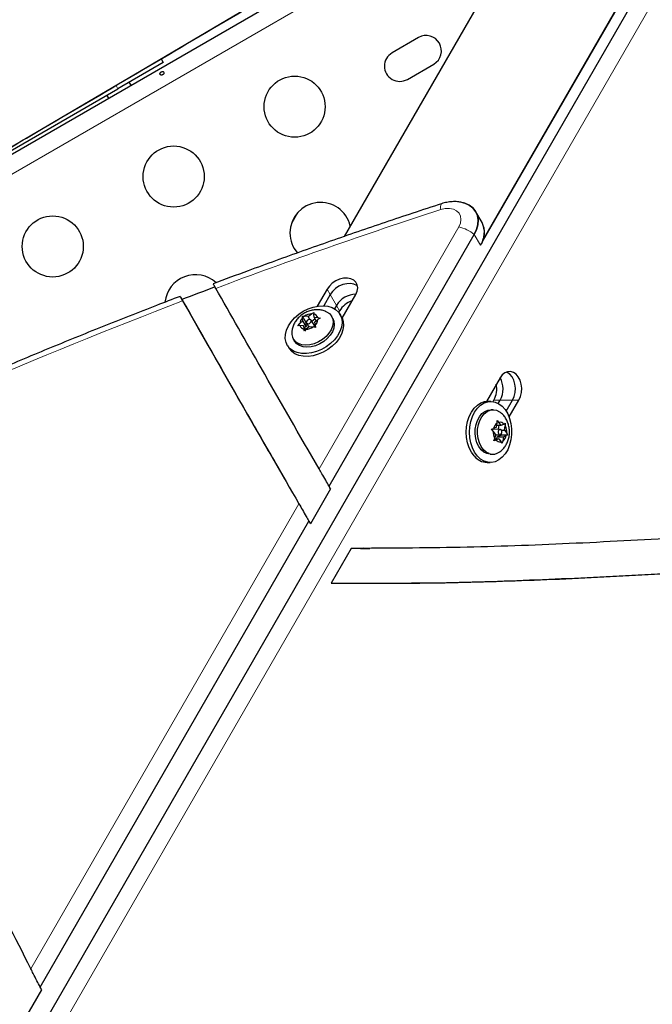
# Model space of a CAD drawing. Extents: x -66 to 663, y -60 to 595.
# Drawn here: x 288 to 297, y 202 to 216 of the extents above; entities that cross this region are included whole.
import ezdxf

# ---------------------------------------------------------------- set-up
doc = ezdxf.new("R2010")
doc.units = 0
doc.header["$LTSCALE"] = 0.125
doc.header["$MEASUREMENT"] = 0
doc.layers.add('CONTOUR', color=7, linetype='CONTINUOUS')

msp = doc.modelspace()

# ---------------------------------------------------------------- linework, layer by layer
at = {"layer": 'CONTOUR', "lineweight": 25}
for p, q in [((307.37053, 238.15127), (292.67092, 212.69079)), ((304.55931, 229.4785), (287.82288, 200.49106)), ((304.38087, 229.4785), (294.6476, 212.62049)), ((304.3706, 229.46579), (294.65953, 212.64625)), ((287.04472, 213.37057), (294.46286, 217.65344)), ((293.73444, 215.53691), (293.35555, 215.31816)), ((290.07929, 215.18031), (289.42977, 214.80531)), ((290.04879, 215.23315), (290.07929, 215.18031)), ((293.27852, 215.24319), (293.27258, 215.23291)), ((293.5743, 214.93928), (293.95319, 215.15803)), ((289.61715, 214.85576), (289.59215, 214.89906)), ((287.16785, 213.49939), (289.42977, 214.80531)), ((289.26739, 214.71156), (289.29239, 214.66826)), ((294.64475, 212.88966), (294.55553, 213.0442)), ((291.99915, 213.02726), (291.91775, 212.88627)), ((292.45376, 209.11762), (294.53306, 212.71919)), ((294.65592, 212.63999), (294.66573, 212.6676)), ((292.42463, 211.93655), (292.28459, 211.69399)), ((290.32368, 211.82717), (291.34885, 210.03236)), ((292.46924, 211.85929), (292.3771, 211.6997)), ((292.64041, 211.52421), (292.83517, 211.86154)), ((292.55845, 211.70475), (292.53085, 211.65693)), ((292.60306, 211.62749), (292.59047, 211.60567)), ((292.07427, 211.52655), (292.07433, 211.54835)), ((292.07936, 211.48217), (292.07427, 211.52655)), ((292.07433, 211.54835), (292.10294, 211.55027)), ((292.11713, 211.4762), (292.07433, 211.54835)), ((292.15491, 211.54465), (292.10294, 211.55027)), ((292.15491, 211.54465), (292.20178, 211.58341)), ((292.17936, 211.50342), (292.15491, 211.54465)), ((292.24269, 211.41552), (292.19672, 211.49303)), ((292.20178, 211.58341), (292.23364, 211.60176)), ((292.25347, 211.51063), (292.20839, 211.47334)), ((292.23364, 211.60176), (292.23358, 211.57997)), ((292.23867, 211.53558), (292.23358, 211.57997)), ((292.26984, 211.48302), (292.23867, 211.53558)), ((292.23867, 211.53558), (292.29064, 211.52995)), ((292.24688, 211.46403), (292.29375, 211.5028)), ((292.29064, 211.52995), (292.32561, 211.52115)), ((292.32561, 211.52115), (292.29375, 211.5028)), ((292.50623, 211.51945), (292.48898, 211.54853)), ((292.63117, 211.54159), (292.60837, 211.58003)), ((292.00699, 211.41432), (292.03249, 211.4434)), ((292.0356, 211.41625), (292.00699, 211.41432)), ((292.07936, 211.48217), (292.03249, 211.4434)), ((292.08757, 211.41062), (292.0356, 211.41625)), ((292.12534, 211.40466), (292.07936, 211.48217)), ((292.08757, 211.41062), (292.09266, 211.36623)), ((292.11938, 211.357), (292.08757, 211.41062)), ((292.09896, 211.33371), (292.09266, 211.36623)), ((292.12446, 211.36279), (292.09896, 211.33371)), ((292.12534, 211.40466), (292.10237, 211.38567)), ((292.11713, 211.4762), (292.12534, 211.40466)), ((292.12933, 211.47488), (292.11713, 211.4762)), ((292.17133, 211.40155), (292.12446, 211.36279)), ((292.12952, 211.45317), (292.16382, 211.39535)), ((292.17133, 211.40155), (292.2233, 211.39593)), ((292.25827, 211.38712), (292.2233, 211.39593)), ((292.24688, 211.46403), (292.25197, 211.41965)), ((292.25197, 211.41965), (292.25827, 211.38712)), ((291.94068, 211.2233), (291.95793, 211.19422)), ((291.8558, 211.13364), (291.8786, 211.09519)), ((294.90173, 210.66841), (294.70697, 210.33108)), ((294.77134, 210.33124), (294.72664, 210.33177)), ((294.80248, 210.32856), (294.81508, 210.35038)), ((294.87669, 210.30256), (294.9043, 210.35038)), ((294.9906, 210.1908), (295.08274, 210.35038)), ((295.03192, 210.10782), (295.17196, 210.35038)), ((294.80375, 210.2121), (294.76994, 210.2125)), ((291.389, 209.96274), (291.8155, 209.22356)), ((294.77932, 209.9316), (294.81063, 209.9424)), ((294.85162, 209.96019), (294.81063, 209.9424)), ((294.85162, 209.96019), (294.86175, 210.02016)), ((294.85658, 209.98957), (294.91768, 209.98885)), ((294.86172, 210.05693), (294.88683, 210.03104)), ((294.86175, 210.02016), (294.86172, 210.05693)), ((294.87893, 209.93151), (294.88867, 209.98919)), ((294.91768, 209.98885), (294.88683, 210.03104)), ((294.91768, 209.98885), (294.95867, 210.00663)), ((294.95867, 210.00663), (294.97751, 210.01759)), ((294.96742, 209.92084), (294.97755, 209.98082)), ((294.97751, 210.01759), (294.97755, 209.98082)), ((294.80443, 209.90571), (294.77932, 209.9316)), ((294.83529, 209.86352), (294.80443, 209.90571)), ((294.90181, 209.93124), (294.8117, 209.9323)), ((294.81271, 209.76692), (294.82515, 209.80354)), ((294.82267, 209.79625), (294.88502, 209.79551)), ((294.83529, 209.86352), (294.82515, 209.80354)), ((294.83366, 209.85391), (294.90089, 209.85312)), ((294.88502, 209.79551), (294.84403, 209.77773)), ((294.856, 209.79586), (294.86097, 209.82524)), ((294.86097, 209.82524), (294.92703, 209.8539)), ((294.86097, 209.82524), (294.95108, 209.82418)), ((294.88502, 209.79551), (294.91587, 209.75332)), ((294.91949, 209.92141), (294.96742, 209.92084)), ((294.92703, 209.8539), (294.91979, 209.86381)), ((294.92703, 209.8539), (295.01091, 209.85291)), ((294.95108, 209.82418), (294.94095, 209.7642)), ((294.95108, 209.82418), (294.99207, 209.84196)), ((294.96742, 209.92084), (294.99827, 209.87865)), ((295.01091, 209.85291), (294.99207, 209.84196)), ((294.99827, 209.87865), (295.01091, 209.85291)), ((294.84403, 209.77773), (294.81271, 209.76692)), ((294.92851, 209.72758), (294.91587, 209.75332)), ((294.94095, 209.7642), (294.92851, 209.72758)), ((292.20228, 209.5528), (292.24689, 209.47553)), ((294.76243, 209.57505), (294.79624, 209.57465)), ((294.71633, 209.45683), (294.76103, 209.4563)), ((292.47607, 209.07899), (292.45376, 209.11762)), ((292.47607, 209.07899), (292.46068, 209.10571)), ((292.47607, 209.07899), (292.18741, 208.57901)), ((288.31628, 201.95108), (292.1651, 208.61764)), ((292.1651, 208.61764), (292.18741, 208.57901)), ((292.77, 208.22741), (292.48266, 207.72972)), ((292.94802, 208.22992), (292.76945, 208.22824)), ((292.94802, 208.22992), (292.76945, 208.22824)), ((292.90343, 208.22671), (292.94804, 208.22671)), ((292.94804, 208.22671), (293.03725, 208.22671)), ((288.03682, 201.38975), (288.33859, 201.91244)), ((288.33859, 201.91244), (288.31628, 201.95108))]:
    msp.add_line(p, q, dxfattribs=at)
at = {"layer": 'CONTOUR', "lineweight": 18}
for p, q in [((304.76554, 229.34078), (288.02911, 200.35335)), ((294.9425, 217.6411), (287.12796, 213.12937)), ((289.42977, 214.80531), (289.40233, 214.85285)), ((292.31081, 209.36494), (294.31068, 212.82894)), ((294.62055, 212.56766), (294.53306, 212.71919)), ((292.46924, 211.85929), (292.42463, 211.93655)), ((292.55845, 211.70475), (292.46924, 211.85929)), ((292.60306, 211.62749), (292.55845, 211.70475)), ((294.81508, 210.35038), (294.9043, 210.35038)), ((294.9043, 210.35038), (295.08274, 210.35038)), ((295.08274, 210.35038), (295.17196, 210.35038)), ((288.18139, 202.21235), (292.02207, 208.86482))]:
    msp.add_line(p, q, dxfattribs=at)
at = {"layer": 'CONTOUR', "lineweight": 18, "flags": 128}
for points in [[(287.59719, 213.79522), (288.7623, 214.47905), (289.92646, 215.16358), (291.08964, 215.84879), (292.25179, 216.53466), (293.41288, 217.22115), (294.3247, 217.76115)], [(294.31068, 212.82894), (294.33402, 212.88211), (294.3427, 212.93467), (294.33622, 212.98361), (294.31497, 213.02614), (294.28015, 213.05981), (294.23375, 213.08271), (294.17844, 213.09352), (294.11738, 213.09162), (294.05405, 213.07712)]]:
    msp.add_lwpolyline(points, dxfattribs=at)
at = {"layer": 'CONTOUR', "lineweight": 25, "flags": 128}
for points in [[(294.53306, 212.71919), (294.56629, 212.78942), (294.58519, 212.85979), (294.58918, 212.92806), (294.57811, 212.992), (294.55234, 213.04956), (294.51271, 213.09889), (294.4605, 213.13839), (294.39738, 213.16678), (294.32539, 213.18316), (294.30723, 213.18521)], [(294.38008, 213.17204), (294.39738, 213.16678), (294.4605, 213.13839), (294.51271, 213.09889), (294.55234, 213.04956), (294.57811, 212.992), (294.58918, 212.92806), (294.58519, 212.85979), (294.56629, 212.78942), (294.53306, 212.71919)], [(292.83517, 211.86154), (292.85586, 211.9088), (292.86341, 211.95549), (292.8574, 211.9989), (292.83816, 212.0365), (292.80682, 212.06612), (292.7652, 212.08603), (292.71572, 212.09507), (292.66125, 212.09272), (292.60495, 212.07911), (292.55011, 212.05504), (292.4999, 212.0219), (292.45725, 211.98163), (292.42463, 211.93655)], [(292.86156, 211.98129), (292.85143, 211.98885), (292.80981, 212.00876), (292.76033, 212.0178), (292.70585, 212.01545), (292.64956, 212.00185), (292.59472, 211.97778), (292.54451, 211.94464), (292.50186, 211.90436), (292.46924, 211.85929)], [(292.86156, 211.98129), (292.85143, 211.98885), (292.80981, 212.00876), (292.76033, 212.0178), (292.70585, 212.01545), (292.64956, 212.00185), (292.59472, 211.97778), (292.54451, 211.94464), (292.50186, 211.90436), (292.46924, 211.85929)], [(292.43599, 211.69274), (292.49558, 211.67475), (292.54669, 211.64653), (292.58769, 211.609), (292.61726, 211.56337), (292.63446, 211.5111), (292.63872, 211.45387), (292.62991, 211.39353), (292.60831, 211.332), (292.57462, 211.27127), (292.52992, 211.21329), (292.47565, 211.15993), (292.41355, 211.11289), (292.34562, 211.0737), (292.27404, 211.0436), (292.20111, 211.02358), (292.12918, 211.01426), (292.06055, 211.01596), (291.99744, 211.02861), (291.94186, 211.05181), (291.89562, 211.08481), (291.86019, 211.12656), (291.83671, 211.17571), (291.82595, 211.23068), (291.82823, 211.2897), (291.84349, 211.35089), (291.87125, 211.41226), (291.9106, 211.47185), (291.96028, 211.52775), (292.0187, 211.57815), (292.08398, 211.62144), (292.15402, 211.65623), (292.22657, 211.68139), (292.29929, 211.69612), (292.36986, 211.69995), (292.43599, 211.69274)], [(292.63117, 211.54159), (292.64007, 211.52493), (292.65726, 211.47266), (292.66152, 211.41543), (292.65271, 211.35508), (292.63111, 211.29356), (292.59743, 211.23283), (292.55273, 211.17485), (292.49846, 211.12149), (292.43636, 211.07445), (292.36843, 211.03526), (292.29684, 211.00516), (292.22391, 210.98513), (292.15198, 210.97582), (292.08335, 210.97751), (292.02024, 210.99016), (291.96467, 211.01336), (291.91842, 211.04637), (291.883, 211.08812), (291.8786, 211.09519)], [(292.40625, 211.61777), (292.4166, 211.61314), (292.45734, 211.58647), (292.48747, 211.55102), (292.50569, 211.50837), (292.5112, 211.46036), (292.50376, 211.40909), (292.48369, 211.35682), (292.45187, 211.30581), (292.40969, 211.25831), (292.35899, 211.21638), (292.30199, 211.18187), (292.24119, 211.15627), (292.17923, 211.14071), (292.11883, 211.13586), (292.06262, 211.14195), (292.01307, 211.15869), (291.97233, 211.18537), (291.97233, 211.18537)], [(292.50623, 211.51945), (292.52294, 211.47928), (292.52845, 211.43128), (292.52101, 211.38001), (292.50094, 211.32774), (292.46912, 211.27673), (292.42694, 211.22923), (292.37624, 211.1873), (292.31924, 211.15279), (292.25844, 211.12719), (292.19648, 211.11163), (292.13608, 211.10678), (292.07987, 211.11286), (292.03032, 211.12961), (291.98958, 211.15629)], [(292.19284, 211.49768), (292.18258, 211.50281), (292.16936, 211.50342), (292.1552, 211.49942), (292.14223, 211.49141), (292.13245, 211.48061), (292.12734, 211.46867), (292.12767, 211.4574), (292.1334, 211.44852), (292.14366, 211.44339), (292.15688, 211.44278), (292.17104, 211.44678), (292.18401, 211.45479), (292.19379, 211.46559), (292.1989, 211.47753), (292.19857, 211.4888), (292.19284, 211.49768)], [(291.98958, 211.15629), (291.95944, 211.19173), (291.95793, 211.19422)], [(295.17196, 210.35038), (295.19468, 210.40117), (295.20824, 210.45824), (295.21183, 210.51829), (295.20526, 210.57782), (295.18889, 210.63338), (295.16369, 210.68173), (295.13112, 210.72006), (295.09307, 210.74616), (295.05175, 210.75849), (295.00956, 210.75634), (294.96896, 210.73985), (294.93231, 210.70996), (294.90173, 210.66841)], [(295.08274, 210.35038), (295.10547, 210.40117), (295.11902, 210.45824), (295.12261, 210.51829), (295.11604, 210.57782), (295.09967, 210.63338), (295.07447, 210.68173), (295.0419, 210.72006), (295.00385, 210.74616), (294.99223, 210.75115)], [(295.08274, 210.35038), (295.10547, 210.40117), (295.11902, 210.45824), (295.12261, 210.51829), (295.11604, 210.57782), (295.09967, 210.63338), (295.07447, 210.68173), (295.0419, 210.72006), (295.00385, 210.74616), (294.99223, 210.75115)], [(294.53254, 209.54975), (294.49323, 209.60343), (294.46126, 209.66645), (294.43766, 209.7368), (294.42318, 209.81221), (294.41828, 209.89026), (294.42313, 209.96843), (294.43757, 210.04423), (294.46114, 210.1152), (294.49307, 210.17908), (294.53234, 210.2338), (294.5777, 210.27761), (294.62767, 210.30911), (294.68066, 210.32726), (294.72664, 210.33177)], [(294.57723, 209.54923), (294.53793, 209.6029), (294.50596, 209.66593), (294.48235, 209.73627), (294.46787, 209.81168), (294.46298, 209.88973), (294.46783, 209.96791), (294.48227, 210.0437), (294.50583, 210.11468), (294.53777, 210.17855), (294.57704, 210.23328), (294.62239, 210.27709), (294.67237, 210.30858), (294.72536, 210.32674), (294.77966, 210.33098), (294.83353, 210.32117), (294.88524, 210.29762), (294.93311, 210.2611), (294.97563, 210.21277), (295.01141, 210.15418), (295.03931, 210.08723), (295.05843, 210.01405), (295.06815, 209.93702), (295.06818, 209.85859), (295.05849, 209.78129), (295.03941, 209.70761), (295.01155, 209.63991), (294.9758, 209.58037), (294.93332, 209.5309), (294.88546, 209.4931), (294.83377, 209.46818), (294.77991, 209.45693), (294.7256, 209.45972), (294.6726, 209.47647), (294.62261, 209.50663), (294.57723, 209.54923)], [(294.71375, 209.58349), (294.67028, 209.60543), (294.631, 209.63997), (294.59763, 209.6856), (294.57163, 209.74033), (294.55412, 209.80177), (294.54589, 209.86723), (294.54728, 209.93385), (294.55824, 209.99872), (294.57829, 210.059), (294.60655, 210.11206), (294.64179, 210.15558), (294.68246, 210.18766), (294.7268, 210.20689), (294.76994, 210.2125)], [(294.74756, 209.58309), (294.70409, 209.60503), (294.66481, 209.63957), (294.63144, 209.6852), (294.60544, 209.73994), (294.58793, 209.80137), (294.5797, 209.86683), (294.58109, 209.93345), (294.59205, 209.99832), (294.6121, 210.0586), (294.64036, 210.11166), (294.6756, 210.15518), (294.71627, 210.18726), (294.76061, 210.20649), (294.80666, 210.21204), (294.85242, 210.20366), (294.89589, 210.18172), (294.90572, 210.17457)], [(294.90778, 209.93021), (294.89722, 209.93073), (294.8873, 209.92539), (294.87951, 209.91499), (294.87505, 209.90112), (294.8746, 209.88588), (294.87821, 209.87161), (294.88535, 209.86047), (294.89493, 209.85416), (294.90548, 209.85363), (294.9154, 209.85898), (294.92319, 209.86937), (294.92765, 209.88325), (294.92811, 209.89848), (294.92449, 209.91275), (294.91735, 209.92389), (294.90778, 209.93021)], [(294.76243, 209.57505), (294.75952, 209.57511), (294.71375, 209.58349)]]:
    msp.add_lwpolyline(points, dxfattribs=at)
at = {"layer": 'CONTOUR', "lineweight": 25}
for centre in [(291.9597, 214.54835), (290.22765, 213.54835), (288.4956, 212.54835)]:
    msp.add_circle(centre, 0.4375, dxfattribs=at)
for centre, radius, start, end in [((293.84381, 215.34747), 0.21875, 300, 120), ((293.46493, 215.12872), 0.21875, 120, 300), ((292.33072, 212.74183), 0.4375, 12.96698, 180), ((294.35052, 212.74673), 0.32712, 326.18011, 25.909627), ((294.35687, 212.74629), 0.32161, 325.615201, 26.474536), ((292.33072, 212.74183), 0.4375, 180, 220.925658), ((290.53793, 211.70676), 0.4375, 47.757863, 174.002109), ((318.61821, 137.92884), 79.08587, 110.5791602, 110.94599), ((292.84054, 211.53409), 0.32969, 90.713794, 148.825877), ((292.8878, 211.45263), 0.33414, 108.443649, 148.445132), ((292.16483, 211.42898), 0.13313, 132.866021, 173.780364), ((292.20884, 211.39838), 0.18516, 92.185641, 124.884985), ((292.21901, 211.50579), 0.0756, 18.643035, 78.888061), ((292.16141, 211.51722), 0.13313, 312.866021, 353.780364), ((292.10723, 211.44041), 0.0756, 198.643035, 258.888061), ((292.1174, 211.54782), 0.18516, 272.185641, 304.884985), ((292.22116, 211.4043), 0.02428, 327.660498, 27.523859), ((292.08257, 211.30737), 0.16443, 172.243376, 227.900572), ((294.61546, 210.50934), 0.32969, 331.174123, 29.286189), ((294.52128, 210.50954), 0.33414, 331.554868, 11.556351), ((294.94042, 209.91276), 0.13313, 126.219636, 167.133979), ((294.90172, 209.95693), 0.0756, 41.111939, 101.356965), ((294.81378, 209.89442), 0.18516, 355.115015, 27.814359), ((294.81274, 209.90807), 0.02426, 92.464303, 152.163793), ((294.98892, 209.88994), 0.18516, 175.115015, 207.814359), ((294.86229, 209.8716), 0.13313, 306.219636, 347.133979), ((294.90098, 209.82744), 0.0756, 221.111939, 281.356965), ((294.72689, 209.70594), 0.24933, 218.785535, 267.573243), ((294.7981, 209.7392), 0.16409, 252.062199, 307.00218)]:
    msp.add_arc(centre, radius, start, end, dxfattribs=at)
at = {"layer": 'CONTOUR', "lineweight": 18}
for centre, radius, start, end in [((318.11603, 139.15301), 77.74158, 108.0298417, 110.5479167), ((294.14078, 213.10721), 0.0918, 144.656088, 199.13348), ((294.20566, 212.33592), 0.50407, 49.494391, 77.973797), ((319.00955, 136.82728), 80.2331, 110.9241017, 115.7116498)]:
    msp.add_arc(centre, radius, start, end, dxfattribs=at)
at = {"layer": 'CONTOUR', "lineweight": 25}
for points, knots in [([(287.59976, 213.79415), (287.85247, 213.94239), (288.58532, 214.37228), (289.79724, 215.08467), (291.23502, 215.93159), (292.67104, 216.7796), (293.70137, 217.38893), (294.25247, 217.71584), (294.32602, 217.75947)], [0, 0, 0, 0, 0.112452044, 0.326112158, 0.539772658, 0.7534332, 0.967093791, 1, 1, 1, 1]), ([(290.07408, 215.00787), (290.0768, 215.01006), (290.08224, 215.01446), (290.08739, 215.02307), (290.08962, 215.03188), (290.08855, 215.03995), (290.08442, 215.04621), (290.0777, 215.05002), (290.06907, 215.05105), (290.05938, 215.04931), (290.04968, 215.0451), (290.04106, 215.03897), (290.03449, 215.03158), (290.03073, 215.02359), (290.03032, 215.01577), (290.03339, 215.00892), (290.03954, 215.00381), (290.04808, 215.00102), (290.05796, 215.00105), (290.06705, 215.00359), (290.07207, 215.00664), (290.07408, 215.00787)], [0, 0, 0, 0, 0.05350078, 0.10699034, 0.16074117, 0.2145264, 0.26795903, 0.3212032, 0.37470967, 0.42852776, 0.48222042, 0.53554069, 0.58882496, 0.64246286, 0.69629504, 0.7498604, 0.80311717, 0.85649814, 0.91024458, 0.9640337, 1, 1, 1, 1]), ([(294.37959, 213.1711), (294.36259, 213.17564), (294.32203, 213.18648), (294.25416, 213.19129), (294.17768, 213.18719), (294.11437, 213.17515), (294.07741, 213.16384), (294.06591, 213.16032)], [0, 0, 0, 0, 0.169148269, 0.403473961, 0.643859273, 0.889224701, 1, 1, 1, 1]), ([(294.06591, 213.16032), (293.92758, 213.11505), (293.52661, 212.98381), (292.86385, 212.75976), (292.07826, 212.48509), (291.38811, 212.23596), (290.96031, 212.07627), (290.79333, 212.01394)], [0, 0, 0, 0, 0.1264042, 0.36639317, 0.60638253, 0.84637096, 1, 1, 1, 1]), ([(290.82946, 211.94859), (290.82052, 211.96435), (290.80262, 211.99588), (290.79166, 212.01548), (290.79387, 212.01187), (290.79435, 212.01108)], [0, 0, 0, 0, 0.4386013, 0.87739128, 1, 1, 1, 1]), ([(292.31081, 209.36494), (292.03307, 209.84652), (291.53711, 210.70649), (291.04569, 211.56906), (290.82946, 211.94859)], [0, 0, 0, 0, 0.56000583, 1, 1, 1, 1]), ([(290.31974, 211.83438), (290.20722, 211.79121), (289.83438, 211.6482), (289.20264, 211.39887), (288.42543, 211.08333), (287.65052, 210.75905), (286.87806, 210.42628), (286.10819, 210.0851), (285.34115, 209.73541), (284.6919, 209.43178), (284.29899, 209.2432), (284.15984, 209.17641)], [0, 0, 0, 0, 0.05416556, 0.17946927, 0.30477331, 0.43007698, 0.55538029, 0.68068329, 0.80598599, 0.93128842, 1, 1, 1, 1]), ([(290.32056, 211.83216), (290.32016, 211.83282), (290.31802, 211.8363), (290.32812, 211.81821), (290.34624, 211.78625), (290.35582, 211.76936)], [0, 0, 0, 0, 0.09875393, 0.52368831, 1, 1, 1, 1]), ([(290.32368, 211.82717), (290.66536, 211.22689), (291.16015, 210.35759), (291.66062, 209.49156), (291.8155, 209.22356)], [0, 0, 0, 0, 0.69054095, 1, 1, 1, 1]), ([(290.35582, 211.76936), (290.66531, 211.2263), (291.21798, 210.25653), (291.77637, 209.29007), (292.02207, 208.86482)], [0, 0, 0, 0, 0.55999356, 1, 1, 1, 1]), ([(292.40482, 211.61758), (292.402, 211.619), (292.38219, 211.62897), (292.34124, 211.63822), (292.28357, 211.64447), (292.22386, 211.63971), (292.16379, 211.62474), (292.10478, 211.59887), (292.04897, 211.56201), (292.00121, 211.51633), (291.9634, 211.4646), (291.93745, 211.40987), (291.92315, 211.36464), (291.92149, 211.33795), (291.92105, 211.33095)], [0, 0, 0, 0, 0.01472636, 0.10330771, 0.19288967, 0.28469148, 0.37963187, 0.47810104, 0.58015924, 0.68599522, 0.78169589, 0.8754663, 0.96736774, 1, 1, 1, 1]), ([(294.89654, 209.60889), (294.89948, 209.61069), (294.91862, 209.62242), (294.94825, 209.65253), (294.98385, 209.69828), (295.01116, 209.7515), (295.02998, 209.8104), (295.03898, 209.8741), (295.03698, 209.94086), (295.02327, 210.00548), (294.99919, 210.06486), (294.96632, 210.11582), (294.93489, 210.15227), (294.91249, 210.16811), (294.90622, 210.17255)], [0, 0, 0, 0, 0.01596566, 0.10418818, 0.19335963, 0.28469997, 0.37914112, 0.47709155, 0.5786143, 0.6838908, 0.77928915, 0.8727782, 0.96438943, 1, 1, 1, 1]), ([(292.45376, 209.11762), (292.43742, 209.1459), (292.40122, 209.20853), (292.35099, 209.29543), (292.32349, 209.343), (292.31081, 209.36494)], [0, 0, 0, 0, 0.3072004, 0.68046045, 1, 1, 1, 1]), ([(288.18139, 202.21235), (287.95771, 202.65604), (287.51052, 203.5431), (286.79442, 204.84834), (286.00653, 206.21369), (285.14371, 207.63748), (284.51525, 208.62344), (284.20103, 209.11641)], [0, 0, 0, 0, 0.18684279, 0.37355217, 0.5601824, 0.78009777, 1, 1, 1, 1]), ([(310.55401, 208.97233), (310.0791, 208.98687), (309.12943, 209.01595), (307.70458, 209.00542), (306.28017, 208.96426), (304.85612, 208.89518), (303.43249, 208.80647), (302.00928, 208.7049), (300.53912, 208.59403), (299.02209, 208.48116), (297.4582, 208.37554), (295.89491, 208.29125), (294.33224, 208.23325), (293.29061, 208.22935), (292.77, 208.22741)], [0, 0, 0, 0, 0.08007467, 0.16012717, 0.24018153, 0.32024789, 0.40032537, 0.4804049, 0.56047209, 0.64851172, 0.73649477, 0.82440535, 0.91223765, 1, 1, 1, 1]), ([(292.02207, 208.86482), (292.03822, 208.83693), (292.06861, 208.78443), (292.12013, 208.69541), (292.15197, 208.64036), (292.1651, 208.61764)], [0, 0, 0, 0, 0.39960666, 0.75227179, 1, 1, 1, 1]), ([(292.48266, 207.72972), (292.9673, 207.72857), (293.9365, 207.72625), (295.38995, 207.77019), (296.84269, 207.83929), (298.2947, 207.92998), (299.74597, 208.03367), (301.19646, 208.14317), (302.60595, 208.24791), (303.97445, 208.34132), (305.30195, 208.41842), (306.62873, 208.47649), (307.95475, 208.50874), (309.28006, 208.51329), (310.16302, 208.48446), (310.60439, 208.47005)], [0, 0, 0, 0, 0.08017749, 0.16034009, 0.24049792, 0.32065028, 0.40078788, 0.48089578, 0.56095648, 0.63428961, 0.70755874, 0.7807584, 0.85388989, 0.92696337, 1, 1, 1, 1]), ([(292.94799, 207.73148), (293.2519, 207.73114), (294.04449, 207.73026), (295.3255, 207.77164), (296.7906, 207.84117), (298.25496, 207.93334), (299.71855, 208.03825), (301.18137, 208.14878), (302.60282, 208.25415), (303.98293, 208.34747), (305.32168, 208.42441), (306.6597, 208.47927), (307.74734, 208.5089), (308.38889, 208.50567), (308.58468, 208.50469)], [0, 0, 0, 0, 0.05826418, 0.15194972, 0.24562974, 0.33930311, 0.43295858, 0.52657819, 0.62014112, 0.70584036, 0.79146349, 0.87700453, 0.96246584, 1, 1, 1, 1]), ([(292.94799, 207.73148), (293.2519, 207.73114), (294.04449, 207.73026), (295.3255, 207.77164), (296.7906, 207.84117), (298.25496, 207.93334), (299.71855, 208.03825), (301.18137, 208.14878), (302.60282, 208.25415), (303.98293, 208.34747), (305.32168, 208.42441), (306.6597, 208.47927), (307.74734, 208.5089), (308.38889, 208.50567), (308.58468, 208.50469)], [0, 0, 0, 0, 0.05826418, 0.15194972, 0.24562974, 0.33930311, 0.43295858, 0.52657819, 0.62014112, 0.70584036, 0.79146349, 0.87700453, 0.96246584, 1, 1, 1, 1]), ([(288.31628, 201.95108), (288.30048, 201.98075), (288.26482, 202.04772), (288.2179, 202.13904), (288.19265, 202.18974), (288.18139, 202.21235)], [0, 0, 0, 0, 0.30598804, 0.6905081, 1, 1, 1, 1])]:
    msp.add_open_spline(points, degree=3, knots=knots, dxfattribs=at)

doc.saveas('drawing.dxf')
